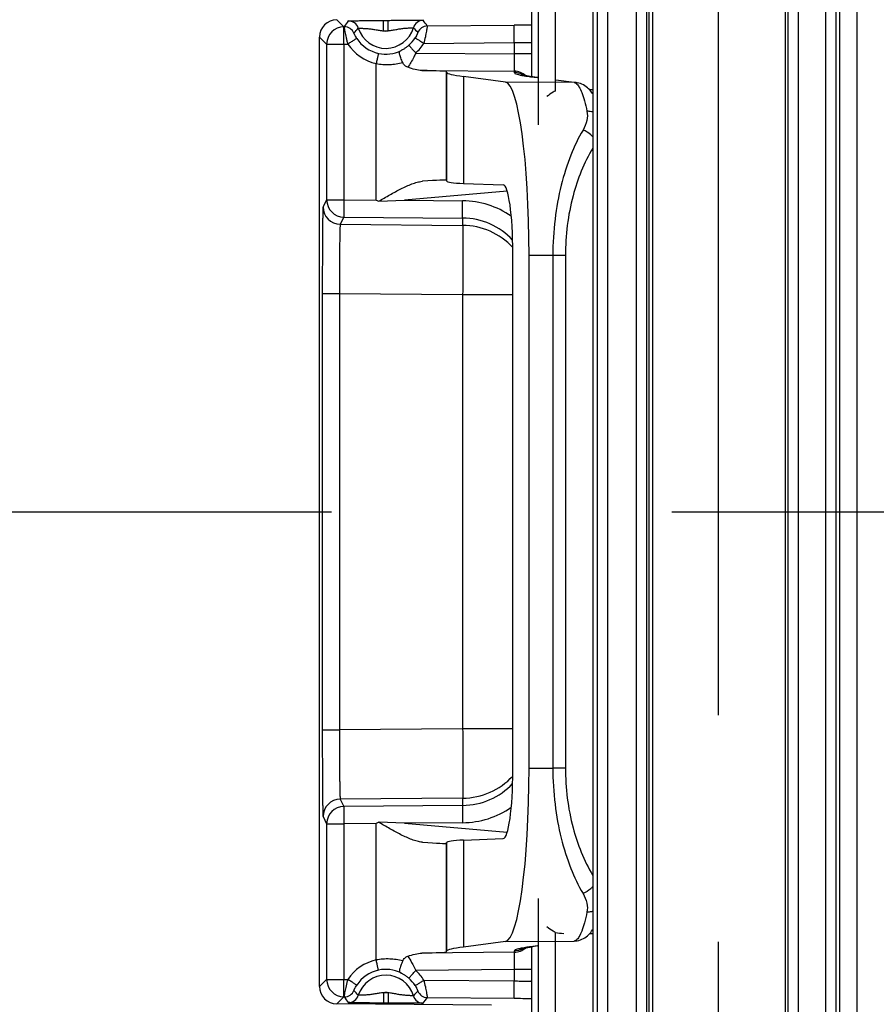
# Model space of a CAD drawing. Units: millimetres. Extents: x 0 to 1189, y 0 to 841.
# Drawn here: x 214 to 226, y 172 to 186 of the extents above; entities that cross this region are included whole.
import ezdxf

# ---------------------------------------------------------------- set-up
doc = ezdxf.new("R2010")
doc.units = ezdxf.units.MM
doc.header["$LTSCALE"] = 65.395
doc.linetypes.add('CENTER', pattern=[0.6, 0.375, -0.075, 0.075, -0.075])
doc.linetypes.add('PHANTOM', pattern=[0.8, 0.45, -0.05, 0.1, -0.05, 0.1, -0.05])
for name, color, linetype in [('AUSFORMSCHRAEGEN', 7, 'CONTINUOUS'), ('DEFAULT_3', 7, 'PHANTOM'), ('RUNDUNGEN', 7, 'CONTINUOUS'), ('TEIL_STARTBEZUEGE', 7, 'CONTINUOUS')]:
    doc.layers.add(name, color=color, linetype=linetype)

msp = doc.modelspace()

# ---------------------------------------------------------------- linework, layer by layer
at = {"layer": 'AUSFORMSCHRAEGEN', "color": 7, "linetype": 'CONTINUOUS'}
msp.add_line((222.9255, 124.0637), (222.9255, 234.5637), dxfattribs=at)
at = {"layer": 'AUSFORMSCHRAEGEN', "color": 9, "linetype": 'CONTINUOUS'}
for p, q in [((225.6738, 157.8094), (225.6738, 200.818)), ((225.9238, 157.8137), (225.9238, 200.8137))]:
    msp.add_line(p, q, dxfattribs=at)
at = {"layer": 'DEFAULT_3', "color": 6, "linetype": 'PHANTOM'}
msp.add_line((223.9255, 124.0637), (223.9255, 234.5637), dxfattribs=at)
at = {"layer": 'RUNDUNGEN', "color": 9, "linetype": 'CONTINUOUS'}
for p, q in [((225.6213, 121.6159), (225.6213, 237.0116)), ((225.4714, 121.8975), (225.4714, 236.7299)), ((222.1745, 234.5637), (222.1745, 124.0637)), ((222.3245, 234.5637), (222.3245, 124.0637)), ((222.7393, 124.0637), (222.7393, 234.5637)), ((222.8893, 124.0637), (222.8893, 234.5637)), ((222.9702, 234.5637), (222.9702, 124.0637)), ((224.8852, 234.5637), (224.8852, 124.0637)), ((224.9229, 234.5637), (224.9229, 124.0637)), ((225.0729, 234.5637), (225.0729, 124.0637)), ((221.5711, 185.3823), (221.5711, 187.1433)), ((218.4188, 186.4121), (218.5211, 186.3106)), ((219.0919, 186.402), (219.1593, 186.4026)), ((219.0932, 186.252), (219.0919, 186.402)), ((219.1606, 186.2526), (219.1593, 186.4026)), ((218.5211, 186.3106), (218.5279, 186.3107)), ((219.0932, 186.252), (219.1606, 186.2526)), ((219.7249, 186.3211), (220.9777, 186.3319)), ((218.171, 186.1621), (218.2733, 186.0607)), ((219.6748, 186.0706), (220.9777, 186.0819)), ((220.9777, 186.0819), (220.9777, 185.9185)), ((218.2733, 186.0607), (218.5211, 186.0607)), ((218.2733, 186.0607), (218.2733, 183.8146)), ((218.5211, 186.0607), (218.5797, 186.0612)), ((218.5211, 186.0607), (218.5211, 183.8146)), ((219.5572, 185.9307), (220.9777, 185.9185)), ((221.2255, 185.9185), (220.9777, 185.9185)), ((218.9876, 183.8106), (218.9876, 185.7796)), ((219.6462, 185.68), (220.9777, 185.6685)), ((219.9963, 185.6638), (219.9963, 184.0976)), ((220.0022, 185.652), (220.0022, 184.0864)), ((220.9777, 185.6685), (220.9777, 185.6505)), ((220.2469, 185.5924), (220.2469, 184.0503)), ((221.8418, 185.506), (220.85, 185.5122)), ((221.2137, 185.5895), (221.3141, 185.5762)), ((221.3141, 185.5762), (221.3253, 185.5749)), ((221.8418, 185.506), (221.5782, 185.5411)), ((222.1106, 185.4026), (222.0632, 185.4018)), ((218.2733, 183.8146), (218.221, 183.7103)), ((218.2733, 183.8146), (218.5211, 183.8146)), ((218.5211, 183.8146), (218.9876, 183.8106)), ((220.8771, 183.9371), (219.3939, 183.8071)), ((219.3939, 183.8071), (220.2342, 183.7999)), ((218.5211, 183.5646), (218.4688, 183.4604)), ((218.5211, 183.5646), (220.2342, 183.5499)), ((220.2342, 183.5499), (220.2342, 183.4452)), ((218.4688, 183.4604), (220.2342, 183.4452)), ((221.5349, 183.0105), (221.1915, 183.0126)), ((221.7166, 183.0105), (221.5349, 183.0105)), ((221.5349, 183.0105), (221.5349, 175.617)), ((221.7166, 183.0105), (221.7166, 175.617)), ((218.2102, 182.4607), (218.458, 182.4607)), ((218.2102, 182.4607), (218.2102, 176.1668)), ((218.458, 182.4607), (220.2342, 182.4454)), ((218.458, 182.4607), (218.458, 176.1668)), ((220.2342, 182.4454), (220.9577, 182.4454)), ((220.2342, 182.4454), (220.2342, 176.182)), ((218.2102, 176.1668), (218.458, 176.1668)), ((220.2342, 176.182), (218.458, 176.1668)), ((220.9577, 176.182), (220.2342, 176.182)), ((221.1915, 175.6148), (221.5349, 175.617)), ((221.7166, 175.617), (221.5349, 175.617)), ((220.2342, 175.1822), (218.4688, 175.167)), ((218.4688, 175.167), (218.5211, 175.0628)), ((220.2342, 175.1822), (220.2342, 175.0775)), ((220.2342, 175.0775), (218.5211, 175.0628)), ((218.221, 174.9171), (218.2733, 174.8129)), ((218.2733, 174.8129), (218.5211, 174.8129)), ((218.2733, 174.8129), (218.2733, 172.5668)), ((218.9876, 174.8169), (218.5211, 174.8129)), ((218.5211, 174.8129), (218.5211, 172.5668)), ((218.9876, 172.8479), (218.9876, 174.8169)), ((220.2342, 174.8276), (219.3939, 174.8204)), ((219.3939, 174.8204), (220.8771, 174.6903)), ((220.2469, 174.5771), (220.2469, 173.035)), ((219.9963, 174.5298), (219.9963, 172.9636)), ((220.0022, 174.541), (220.0022, 172.9754)), ((221.5711, 171.4842), (221.5711, 173.2452)), ((222.1106, 173.2248), (222.0632, 173.2256)), ((220.85, 173.1152), (221.8418, 173.1214)), ((221.3141, 173.0513), (221.2137, 173.0379)), ((221.3253, 173.0525), (221.3141, 173.0513)), ((220.9777, 172.9589), (219.6462, 172.9475)), ((220.9777, 172.9769), (220.9777, 172.9589)), ((220.9777, 172.7089), (219.5572, 172.6968)), ((221.2255, 172.7089), (220.9777, 172.7089)), ((220.9777, 172.7089), (220.9777, 172.5455)), ((218.171, 172.4654), (218.2733, 172.5668)), ((218.2733, 172.5668), (218.5211, 172.5668)), ((218.5211, 172.5668), (218.5797, 172.5663)), ((219.6748, 172.5568), (220.9777, 172.5455)), ((218.4188, 172.2154), (218.5211, 172.3168)), ((218.5211, 172.3168), (218.5279, 172.3167)), ((219.0932, 172.3754), (219.0919, 172.2254)), ((219.1606, 172.3748), (219.0932, 172.3754)), ((219.1606, 172.3748), (219.1593, 172.2249)), ((219.7249, 172.3064), (220.9777, 172.2955)), ((219.1593, 172.2249), (219.0919, 172.2254))]:
    msp.add_line(p, q, dxfattribs=at)
at = {"layer": 'RUNDUNGEN', "color": 7, "linetype": 'CONTINUOUS'}
for p, q in [((222.1106, 232.8387), (222.1106, 125.7887)), ((221.2255, 187.1963), (221.2255, 185.59)), ((221.3255, 184.8933), (221.3255, 187.1476)), ((218.171, 172.4654), (218.171, 186.1621)), ((219.9963, 185.6638), (220.0022, 185.652)), ((220.85, 185.5122), (220.2469, 185.5924)), ((221.3255, 185.5766), (221.2255, 185.59)), ((219.651, 184.0804), (219.656, 184.0808)), ((219.9963, 184.0976), (220.0022, 184.0864)), ((220.2469, 184.0503), (220.8184, 184.0294)), ((218.9876, 183.8106), (219.0233, 183.7925)), ((219.0233, 183.7925), (219.3939, 183.8071)), ((220.9577, 175.5821), (220.9577, 183.0453)), ((221.1915, 175.6148), (221.1915, 183.0126)), ((219.0233, 174.835), (218.9876, 174.8169)), ((219.3939, 174.8204), (219.0233, 174.835)), ((220.2469, 174.5771), (220.8184, 174.5981)), ((219.656, 174.5467), (219.651, 174.547)), ((219.9963, 174.5298), (220.0022, 174.541)), ((221.3255, 171.4799), (221.3255, 173.7342)), ((220.85, 173.1152), (220.2469, 173.035)), ((221.2078, 173.035), (221.2324, 173.0384)), ((221.2255, 173.0375), (221.2255, 171.4312)), ((221.3255, 173.0508), (221.2323, 173.0384)), ((220.0022, 172.9754), (219.9963, 172.9636)), ((220.6481, 172.1959), (218.4188, 172.2154))]:
    msp.add_line(p, q, dxfattribs=at)
for points in [[(221.2323, 185.589), (221.2077, 185.5925), (221.1964, 185.5941), (221.1857, 185.5958), (221.1756, 185.5974), (221.1662, 185.5989), (221.1573, 185.6004), (221.149, 185.6018), (221.1413, 185.6032), (221.1341, 185.6045), (221.1275, 185.6058), (221.1214, 185.607), (221.1159, 185.6082), (221.1109, 185.6093), (221.1064, 185.6103), (221.1024, 185.6112), (221.0989, 185.6121), (221.096, 185.6128), (221.0936, 185.6135), (221.0918, 185.614), (221.0905, 185.6144), (221.0897, 185.6146)], [(222.1106, 185.3402), (222.1064, 185.3468), (222.0941, 185.3645), (222.0808, 185.3817), (222.0665, 185.3984), (222.0509, 185.4146), (222.034, 185.4301), (222.0159, 185.4447), (221.9965, 185.4581), (221.9759, 185.4702), (221.9544, 185.4808), (221.9322, 185.4896), (221.9095, 185.4966), (221.8869, 185.5016), (221.8727, 185.5039)], [(221.8727, 173.1236), (221.8876, 173.1259), (221.9102, 173.131), (221.9328, 173.1381), (221.9549, 173.1469), (221.9764, 173.1575), (221.997, 173.1697), (222.0163, 173.1831), (222.0345, 173.1977), (222.0513, 173.2132), (222.0668, 173.2294), (222.0811, 173.2461), (222.0944, 173.2633), (222.1067, 173.281), (222.1106, 173.2872)], [(221.0899, 173.0129), (221.0896, 173.0128), (221.0897, 173.0128), (221.0905, 173.0131), (221.0918, 173.0134), (221.0937, 173.014), (221.096, 173.0146), (221.099, 173.0154), (221.1024, 173.0162), (221.1064, 173.0172), (221.1109, 173.0182), (221.1159, 173.0193), (221.1215, 173.0204), (221.1276, 173.0216), (221.1342, 173.0229), (221.1414, 173.0242), (221.1491, 173.0256), (221.1574, 173.0271), (221.1662, 173.0286), (221.1757, 173.0301), (221.1858, 173.0317), (221.1965, 173.0333), (221.2078, 173.035)]]:
    msp.add_lwpolyline(points, dxfattribs=at)
at = {"layer": 'RUNDUNGEN', "color": 9, "linetype": 'CONTINUOUS'}
for centre, radius, start, end in [((220.3207, 185.136), 2.1434, 144.05664, 146.76493), ((218.5867, 186.2441), 0.15, 17.47511, 90.49661), ((219.6672, 186.2535), 0.15, 90.50364, 163.52499), ((218.0113, 185.1571), 2.0715, 34.18515, 36.99047), ((218.5233, 186.0606), 0.25, 90.50537, 179.99465), ((218.5292, 186.1607), 0.15, 22.99253, 90.49654), ((219.1255, 186.4137), 0.4149, 197.47143, 343.52861), ((219.1255, 186.4137), 0.1649, 258.71495, 282.28509), ((219.7262, 186.1711), 0.15, 90.50335, 158.00201), ((221.4307, 134.2926), 52.0413, 90.22593, 90.49877), ((219.1255, 186.4137), 0.4987, 212.91871, 257.84232), ((219.1236, 186.4153), 0.5012, 311.91243, 328.03065), ((219.1217, 186.4158), 0.652, 311.91364, 328.03107), ((219.1242, 186.4137), 0.6487, 212.91927, 257.84166), ((219.1246, 186.4092), 0.4941, 257.83626, 296.55397), ((220.9755, 185.4185), 0.25, 47.45403, 89.50027), ((221.3422, 186.9401), 1.355, 259.20251, 259.62355), ((220.9755, 185.4004), 0.2501, 56.3867, 61.95866), ((221.2121, 185.3441), 0.2455, 82.43325, 89.63545), ((221.3126, 185.3312), 0.245, 86.97684, 89.63952), ((221.8403, 185.2606), 0.2455, 82.43318, 89.63545), ((221.8197, 185.4242), 0.0861, 54.36437, 56.05037), ((218.5233, 183.8146), 0.25, 180.01401, 269.49296), ((220.2235, 182.5502), 1.2497, 55.25462, 89.50896), ((218.471, 183.7104), 0.25, 180.01401, 269.49296), ((220.2257, 182.5503), 0.9997, 43.12975, 89.51133), ((220.2255, 182.4452), 1.0001, 42.96014, 89.50088), ((220.2255, 176.1822), 1.0001, 270.49912, 317.03987), ((220.2257, 176.0772), 0.9997, 270.48867, 316.87382), ((218.471, 174.917), 0.25, 90.50704, 179.98599), ((218.5233, 174.8128), 0.25, 90.50704, 179.98599), ((220.2235, 176.0772), 1.2497, 270.49104, 304.74502), ((221.7041, 173.9098), 0.6778, 258.68412, 269.00452), ((220.9755, 173.2089), 0.25, 270.49973, 312.54599), ((221.3426, 171.6854), 1.3569, 100.37666, 100.78763), ((220.9755, 173.227), 0.2501, 298.09255, 303.61328), ((221.2121, 173.2834), 0.2455, 270.36455, 277.56674), ((221.3126, 173.2962), 0.245, 270.36048, 273.02316), ((221.8403, 173.3669), 0.2455, 270.36455, 277.56682), ((221.8198, 173.2033), 0.0861, 303.9456, 305.63567), ((219.1242, 172.2137), 0.6487, 102.15819, 147.0807), ((219.1255, 172.2137), 0.4987, 102.15768, 147.08129), ((219.1255, 172.2137), 0.4149, 16.47139, 162.52857), ((219.1246, 172.2183), 0.4941, 63.44607, 102.16369), ((219.1236, 172.2121), 0.5012, 31.96946, 48.08746), ((219.1217, 172.2116), 0.652, 31.96915, 48.08617), ((218.5233, 172.5668), 0.25, 180.00535, 269.49463), ((218.5292, 172.4667), 0.15, 269.50336, 337.00739), ((220.2613, 173.4505), 2.0713, 213.18794, 215.99048), ((218.5867, 172.3833), 0.15, 269.50361, 342.52495), ((219.1255, 172.2137), 0.1649, 77.71491, 101.28505), ((219.6672, 172.3739), 0.15, 196.47507, 269.49657), ((219.7262, 172.4564), 0.15, 201.99788, 269.4965), ((217.9526, 173.5123), 2.1437, 323.05675, 325.76763), ((221.4308, 224.3414), 52.0479, 269.50124, 269.77405)]:
    msp.add_arc(centre, radius, start, end, dxfattribs=at)
at = {"layer": 'RUNDUNGEN', "color": 7, "linetype": 'CONTINUOUS'}
for centre, major_axis, ratio, start_param, end_param in [((218.421, 186.1621), (0.1776, -0.176), 0.9999245, 2.3605765, 3.9225704), ((218.9964, 185.6724), (1, -0.0087), 0.0174537, 0.008879, 0.8635909), ((245.2512, 185.4355), (25.25, -0.2205), 0.0174537, -3.1327136, -3.0018139), ((220.8436, 183.0126), (0, 2.5), 0.1391704, -1.5707963, -0.0184975), ((218.9964, 184.0099), (1, 0.0875), 0.0173224, 0.0072104, 0.8490111), ((245.2512, 186.2996), (25.25, 2.2101), 0.0173224, -3.1343822, -3.0034825), ((220.8149, 183.0255), (0.0029, 1.0039), 0.1422566, -1.5506907, -0.004813), ((220.8149, 175.6019), (-0.0029, 1.0039), 0.1422566, -3.1367797, -1.5909019), ((220.8436, 175.6148), (0, 2.5), 0.1391704, -3.1230952, -1.5707963), ((245.2512, 172.3278), (25.25, -2.2101), 0.0173224, 3.0034825, 3.1343822), ((218.9964, 174.6175), (1, -0.0875), 0.0173224, -0.8490111, -0.0072104), ((245.2512, 173.1919), (25.25, 0.2205), 0.0174537, 3.0018139, 3.1327136), ((218.9964, 172.9551), (1, 0.0087), 0.0174537, -0.8635909, -0.008879), ((218.421, 172.4654), (0.1776, 0.176), 0.9999245, 2.3606149, 3.9226088)]:
    msp.add_ellipse(centre, major_axis=major_axis, ratio=ratio, start_param=start_param, end_param=end_param, dxfattribs=at)
at = {"layer": 'RUNDUNGEN', "color": 9, "linetype": 'CONTINUOUS'}
for points, knots in [([(218.5854, 186.3941), (218.5855, 186.3943), (218.5867, 186.3943), (218.5887, 186.3947), (218.5923, 186.3948), (218.5971, 186.395), (218.6032, 186.3953), (218.6139, 186.3956), (218.6303, 186.3961), (218.6534, 186.3966), (218.6809, 186.3971), (218.7124, 186.3977), (218.7608, 186.3985), (218.8276, 186.3994), (218.9125, 186.4003), (219.0015, 186.4012), (219.0617, 186.4017), (219.0919, 186.402)], [0, 0, 0, 0, 0.0016648, 0.00595, 0.0128647, 0.0223848, 0.0344769, 0.0490949, 0.0856824, 0.1315973, 0.1861532, 0.2485432, 0.3178547, 0.4731729, 0.6435875, 0.8210022, 1, 1, 1, 1]), ([(219.1593, 186.4026), (219.1895, 186.4028), (219.2497, 186.4034), (219.3387, 186.4041), (219.4236, 186.4046), (219.4904, 186.4048), (219.5388, 186.4049), (219.5703, 186.4049), (219.5978, 186.4048), (219.6209, 186.4047), (219.6374, 186.4046), (219.648, 186.4044), (219.6542, 186.4043), (219.6589, 186.4041), (219.6625, 186.404), (219.6645, 186.4037), (219.6657, 186.4038), (219.6659, 186.4035)], [0, 0, 0, 0, 0.1789978, 0.3564125, 0.5268271, 0.6821453, 0.7514568, 0.8138468, 0.8684027, 0.9143176, 0.9509052, 0.9655231, 0.9776152, 0.9871353, 0.99405, 0.9983352, 1, 1, 1, 1]), ([(218.5211, 186.0607), (218.521, 186.0768), (218.5207, 186.1086), (218.5204, 186.1546), (218.5203, 186.1971), (218.5202, 186.2344), (218.5202, 186.2616), (218.5203, 186.2797), (218.5204, 186.2903), (218.5206, 186.2986), (218.5205, 186.3048), (218.5211, 186.3083), (218.5208, 186.3103), (218.5211, 186.3106)], [0, 0, 0, 0, 0.1940102, 0.3806347, 0.5527997, 0.7039555, 0.8283616, 0.8790105, 0.9212908, 0.9547999, 0.9792191, 0.9943236, 1, 1, 1, 1]), ([(218.5797, 186.0612), (218.5755, 186.077), (218.5677, 186.1082), (218.5571, 186.1537), (218.548, 186.196), (218.5406, 186.2334), (218.5356, 186.2609), (218.5324, 186.2792), (218.5306, 186.2899), (218.5294, 186.2984), (218.5282, 186.3047), (218.5283, 186.3083), (218.5275, 186.3103), (218.5279, 186.3107)], [0, 0, 0, 0, 0.1924598, 0.3780556, 0.5499666, 0.7015757, 0.8268432, 0.8779602, 0.9206686, 0.9545251, 0.9791796, 0.9943801, 1, 1, 1, 1]), ([(218.7069, 186.1427), (218.7005, 186.1526), (218.6919, 186.1671), (218.682, 186.1858), (218.6765, 186.1973), (218.6724, 186.2064), (218.6698, 186.2125), (218.6684, 186.216), (218.6677, 186.2177), (218.6675, 186.2186), (218.6672, 186.2192), (218.6672, 186.2193)], [0, 0, 0, 0, 0.4087363, 0.5859554, 0.734366, 0.8503877, 0.93309, 0.9620203, 0.9827664, 0.9953964, 1, 1, 1, 1]), ([(218.7297, 186.2892), (218.7299, 186.2893), (218.7308, 186.2892), (218.7323, 186.2895), (218.7351, 186.2894), (218.7406, 186.2895), (218.7501, 186.2893), (218.7642, 186.2889), (218.7818, 186.2883), (218.8026, 186.2873), (218.8262, 186.286), (218.8619, 186.2834), (218.91, 186.2788), (218.9699, 186.2702), (219.031, 186.2591), (219.0724, 186.2534), (219.0932, 186.252)], [0, 0, 0, 0, 0.0017238, 0.0062574, 0.013609, 0.0237464, 0.0521812, 0.0910254, 0.1395401, 0.1968082, 0.2617572, 0.3331826, 0.4902469, 0.6578945, 0.8287723, 1, 1, 1, 1]), ([(219.1606, 186.2526), (219.1814, 186.2544), (219.2227, 186.2608), (219.2836, 186.273), (219.3433, 186.2826), (219.3913, 186.2881), (219.427, 186.2912), (219.4505, 186.293), (219.4713, 186.2943), (219.4889, 186.2952), (219.503, 186.2958), (219.5125, 186.2962), (219.518, 186.2962), (219.5208, 186.2963), (219.5223, 186.2961), (219.5233, 186.2963), (219.5234, 186.2961)], [0, 0, 0, 0, 0.1712277, 0.3421055, 0.5097532, 0.6668174, 0.7382428, 0.8031918, 0.86046, 0.9089746, 0.9478188, 0.9762536, 0.986391, 0.9937426, 0.9982762, 1, 1, 1, 1]), ([(219.5871, 186.2273), (219.5872, 186.2272), (219.5869, 186.2266), (219.5867, 186.2256), (219.586, 186.2239), (219.5847, 186.2204), (219.5822, 186.2143), (219.5783, 186.2051), (219.5729, 186.1935), (219.5634, 186.1746), (219.555, 186.16), (219.5488, 186.15)], [0, 0, 0, 0, 0.0045799, 0.0171524, 0.0378228, 0.0666746, 0.1492711, 0.2653382, 0.4139802, 0.5915072, 1, 1, 1, 1]), ([(219.7249, 186.3211), (219.7244, 186.3194), (219.7238, 186.3125), (219.7209, 186.2981), (219.7172, 186.2747), (219.7116, 186.2436), (219.7046, 186.206), (219.6928, 186.1475), (219.6824, 186.1019), (219.6748, 186.0706)], [0, 0, 0, 0, 0.0210143, 0.0797062, 0.1736618, 0.2990085, 0.4506337, 0.622474, 1, 1, 1, 1]), ([(220.9777, 186.0819), (220.9775, 186.0981), (220.9773, 186.1298), (220.977, 186.1759), (220.9768, 186.2184), (220.9768, 186.2557), (220.9768, 186.2829), (220.9769, 186.301), (220.977, 186.3115), (220.9772, 186.3198), (220.9771, 186.326), (220.9777, 186.3296), (220.9773, 186.3316), (220.9777, 186.3319)], [0, 0, 0, 0, 0.1940105, 0.3806349, 0.5527998, 0.7039556, 0.8283617, 0.8790105, 0.9212908, 0.9547999, 0.9792191, 0.9943236, 1, 1, 1, 1]), ([(218.7069, 186.1427), (218.7066, 186.1427), (218.7058, 186.1419), (218.7038, 186.1409), (218.7007, 186.1389), (218.6942, 186.1349), (218.6836, 186.1281), (218.6679, 186.1181), (218.6489, 186.1059), (218.6191, 186.0867), (218.5958, 186.0716), (218.5797, 186.0612)], [0, 0, 0, 0, 0.0056409, 0.0207553, 0.0452135, 0.0787773, 0.1718557, 0.2964217, 0.4476964, 0.6198823, 1, 1, 1, 1]), ([(219.5488, 186.15), (219.5489, 186.1497), (219.55, 186.1493), (219.5517, 186.1479), (219.5548, 186.146), (219.561, 186.142), (219.5716, 186.1353), (219.587, 186.1256), (219.6058, 186.1138), (219.6354, 186.0952), (219.6587, 186.0807), (219.6748, 186.0706)], [0, 0, 0, 0, 0.005625, 0.020686, 0.0450562, 0.0785024, 0.1712874, 0.2955496, 0.4466104, 0.6187886, 1, 1, 1, 1]), ([(220.9777, 186.0819), (220.9938, 186.0822), (221.0255, 186.0827), (221.0714, 186.0833), (221.1137, 186.0836), (221.1508, 186.0837), (221.1777, 186.0837), (221.1956, 186.0834), (221.206, 186.0833), (221.214, 186.083), (221.2203, 186.0829), (221.2231, 186.0822), (221.2255, 186.0823), (221.2255, 186.0819)], [0, 0, 0, 0, 0.1954749, 0.383186, 0.5560018, 0.7073537, 0.8314877, 0.88183, 0.9236939, 0.9566847, 0.980497, 0.9949286, 1, 1, 1, 1]), ([(219.0205, 185.9262), (219.0203, 185.926), (219.0202, 185.9248), (219.0194, 185.9228), (219.0187, 185.9192), (219.0174, 185.9143), (219.016, 185.9081), (219.0136, 185.8975), (219.01, 185.8816), (219.0051, 185.8597), (218.9996, 185.8347), (218.9937, 185.8077), (218.9897, 185.7891), (218.9876, 185.7796)], [0, 0, 0, 0, 0.0056769, 0.0207855, 0.0452178, 0.0787409, 0.1210387, 0.1717092, 0.2961549, 0.4473384, 0.6195072, 0.8060884, 1, 1, 1, 1]), ([(219.4584, 186.0424), (219.4464, 186.0316), (219.4281, 186.0168), (219.4027, 185.9991), (219.3858, 185.9884), (219.3675, 185.9781), (219.3606, 185.9741), (219.3426, 185.9656), (219.3455, 185.9672)], [0, 0, 0, 0, 0.3546206, 0.5208546, 0.6754578, 0.8138378, 0.9270327, 1, 1, 1, 1]), ([(219.5572, 185.9307), (219.5482, 185.9105), (219.5145, 185.8395), (219.4749, 185.7713), (219.4424, 185.7253)], [0, 0, 0, 0, 0.2823277, 1, 1, 1, 1]), ([(219.4584, 186.0424), (219.4584, 186.0421), (219.4593, 186.0413), (219.4605, 186.0396), (219.463, 186.0368), (219.4678, 186.0312), (219.4761, 186.0218), (219.4882, 186.0081), (219.503, 185.9914), (219.5263, 185.9653), (219.5446, 185.9448), (219.5572, 185.9307)], [0, 0, 0, 0, 0.0056441, 0.0207167, 0.0450992, 0.0785593, 0.1713752, 0.295667, 0.446746, 0.618919, 1, 1, 1, 1]), ([(218.9876, 185.7796), (219.0517, 185.7678), (219.1806, 185.7588), (219.3084, 185.7775), (219.3693, 185.7934)], [0, 0, 0, 0, 0.5089668, 1, 1, 1, 1]), ([(220.9777, 185.9185), (220.9778, 185.9024), (220.9781, 185.8709), (220.9783, 185.825), (220.9785, 185.7827), (220.9786, 185.7455), (220.9785, 185.7183), (220.9784, 185.7001), (220.9784, 185.6895), (220.9782, 185.6811), (220.9782, 185.6748), (220.9778, 185.671), (220.9779, 185.669), (220.9777, 185.6685)], [0, 0, 0, 0, 0.192973, 0.3786969, 0.5501901, 0.7010023, 0.8254629, 0.876306, 0.9188955, 0.9528313, 0.977796, 0.9935597, 1, 1, 1, 1]), ([(220.9777, 185.6505), (220.9777, 185.6464), (220.984, 185.6401), (220.994, 185.6346), (221.0125, 185.6269), (221.0442, 185.6181), (221.0722, 185.6122), (221.0884, 185.6091)], [0, 0, 0, 0, 0.1015482, 0.1845573, 0.2931919, 0.5912791, 1, 1, 1, 1]), ([(221.0982, 185.6073), (221.1066, 185.6058), (221.145, 185.5991), (221.1835, 185.5935), (221.2137, 185.5895)], [0, 0, 0, 0, 0.2195964, 1, 1, 1, 1]), ([(221.8418, 185.506), (221.844, 185.5057), (221.8532, 185.5039), (221.8618, 185.4996), (221.8677, 185.4956)], [0, 0, 0, 0, 0.2356853, 1, 1, 1, 1]), ([(221.5711, 185.3823), (221.5596, 185.3776), (221.5161, 185.3559), (221.4779, 185.3254), (221.4502, 185.3025)], [0, 0, 0, 0, 0.2574623, 1, 1, 1, 1]), ([(221.8699, 185.4941), (221.8872, 185.4817), (221.9194, 185.4383), (221.9577, 185.3527), (221.9952, 185.2333), (222.0165, 185.1421), (222.0272, 185.0912)], [0, 0, 0, 0, 0.145546, 0.3587313, 0.6439419, 1, 1, 1, 1]), ([(222.0272, 185.0912), (222.0362, 185.0481), (222.0321, 184.9509), (221.995, 184.8628), (221.9696, 184.8197)], [0, 0, 0, 0, 0.468589, 1, 1, 1, 1]), ([(222.1106, 185.0783), (222.104, 185.0804), (222.0768, 185.0879), (222.0484, 185.0911), (222.0272, 185.0912)], [0, 0, 0, 0, 0.2459852, 1, 1, 1, 1]), ([(221.9696, 184.8197), (221.9015, 184.7042), (221.7779, 184.4452), (221.6422, 184.0129), (221.5551, 183.5268), (221.535, 183.1853), (221.5349, 183.0105)], [0, 0, 0, 0, 0.2139581, 0.4557369, 0.7209894, 1, 1, 1, 1]), ([(222.1106, 184.7216), (222.1013, 184.7324), (222.0608, 184.7734), (222.0101, 184.8044), (221.9696, 184.8197)], [0, 0, 0, 0, 0.248154, 1, 1, 1, 1]), ([(222.1104, 184.5592), (221.9818, 184.3473), (221.7812, 183.8397), (221.7166, 183.3001), (221.7166, 183.0105)], [0, 0, 0, 0, 0.4611249, 1, 1, 1, 1]), ([(218.5211, 183.8146), (218.521, 183.7985), (218.5207, 183.7669), (218.5204, 183.7211), (218.5203, 183.6788), (218.5202, 183.6415), (218.5202, 183.6144), (218.5203, 183.5962), (218.5204, 183.5856), (218.5206, 183.5772), (218.5206, 183.5709), (218.521, 183.567), (218.5209, 183.5651), (218.5211, 183.5646)], [0, 0, 0, 0, 0.1929644, 0.3786641, 0.550139, 0.7009381, 0.8253979, 0.8762445, 0.9188417, 0.9527884, 0.977765, 0.9935439, 1, 1, 1, 1]), ([(220.2342, 183.5499), (220.234, 183.5504), (220.2341, 183.5523), (220.2337, 183.5562), (220.2337, 183.5625), (220.2335, 183.5709), (220.2335, 183.5815), (220.2334, 183.5997), (220.2333, 183.6269), (220.2334, 183.6641), (220.2336, 183.7064), (220.2338, 183.7522), (220.2341, 183.7838), (220.2342, 183.7999)], [0, 0, 0, 0, 0.0064561, 0.022235, 0.0472116, 0.0811583, 0.1237555, 0.1746021, 0.2990619, 0.449861, 0.6213359, 0.8070356, 1, 1, 1, 1]), ([(218.221, 183.7103), (218.2206, 183.7096), (218.2204, 183.7068), (218.2197, 183.7014), (218.2193, 183.693), (218.2185, 183.6761), (218.2177, 183.6477), (218.2167, 183.6055), (218.2158, 183.5524), (218.2149, 183.4891), (218.2141, 183.416), (218.213, 183.3014), (218.2119, 183.1397), (218.211, 182.928), (218.2104, 182.6988), (218.2102, 182.5411), (218.2102, 182.4607)], [0, 0, 0, 0, 0.0020649, 0.0064562, 0.013181, 0.0222265, 0.0471952, 0.0811331, 0.1237227, 0.1745642, 0.2331798, 0.2990179, 0.4498206, 0.6213054, 0.8070264, 1, 1, 1, 1]), ([(218.4688, 183.4604), (218.4683, 183.4598), (218.468, 183.4575), (218.4673, 183.4533), (218.4668, 183.4465), (218.4659, 183.433), (218.465, 183.4103), (218.4639, 183.3765), (218.4628, 183.3341), (218.4619, 183.2834), (218.461, 183.225), (218.4599, 183.1332), (218.4589, 183.0039), (218.4581, 182.8346), (218.4578, 182.6512), (218.4579, 182.525), (218.458, 182.4607)], [0, 0, 0, 0, 0.0021147, 0.0065271, 0.0132635, 0.0223159, 0.0472904, 0.0812281, 0.123814, 0.1746496, 0.2332579, 0.299088, 0.4498737, 0.6213411, 0.8070446, 1, 1, 1, 1]), ([(220.2342, 183.4452), (220.2345, 183.4446), (220.2347, 183.4424), (220.2351, 183.4381), (220.2354, 183.4313), (220.2359, 183.4178), (220.2364, 183.3951), (220.2369, 183.3613), (220.2373, 183.3188), (220.2375, 183.2681), (220.2377, 183.2097), (220.2378, 183.118), (220.2375, 182.9886), (220.2369, 182.8193), (220.2358, 182.636), (220.2348, 182.5097), (220.2342, 182.4454)], [0, 0, 0, 0, 0.0020685, 0.006464, 0.0131932, 0.0222429, 0.0472202, 0.0811662, 0.1237627, 0.1746096, 0.2332285, 0.2990678, 0.4498659, 0.6213384, 0.807042, 1, 1, 1, 1]), ([(218.2102, 176.1668), (218.2102, 176.0864), (218.2104, 175.9286), (218.211, 175.6994), (218.2119, 175.4877), (218.213, 175.3261), (218.2141, 175.2114), (218.2149, 175.1384), (218.2158, 175.075), (218.2167, 175.022), (218.2177, 174.9797), (218.2185, 174.9514), (218.2193, 174.9344), (218.2197, 174.926), (218.2204, 174.9206), (218.2206, 174.9179), (218.221, 174.9171)], [0, 0, 0, 0, 0.1929736, 0.3786946, 0.5501794, 0.7009821, 0.7668202, 0.8254358, 0.8762773, 0.9188669, 0.9528048, 0.9777735, 0.986819, 0.9935438, 0.9979351, 1, 1, 1, 1]), ([(218.458, 176.1668), (218.4579, 176.1025), (218.4578, 175.9762), (218.4581, 175.7929), (218.4589, 175.6235), (218.4599, 175.4942), (218.461, 175.4024), (218.4619, 175.344), (218.4628, 175.2934), (218.4639, 175.2509), (218.465, 175.2171), (218.4659, 175.1945), (218.4668, 175.1809), (218.4673, 175.1742), (218.468, 175.1699), (218.4683, 175.1676), (218.4688, 175.167)], [0, 0, 0, 0, 0.1929554, 0.3786589, 0.5501264, 0.700912, 0.7667421, 0.8253504, 0.876186, 0.9187719, 0.9527096, 0.9776841, 0.9867365, 0.9934729, 0.9978853, 1, 1, 1, 1]), ([(220.2342, 176.182), (220.2348, 176.1177), (220.2358, 175.9915), (220.2369, 175.8081), (220.2375, 175.6388), (220.2378, 175.5095), (220.2377, 175.4177), (220.2375, 175.3593), (220.2373, 175.3086), (220.2369, 175.2661), (220.2364, 175.2323), (220.2359, 175.2097), (220.2354, 175.1961), (220.2351, 175.1893), (220.2347, 175.185), (220.2345, 175.1828), (220.2342, 175.1822)], [0, 0, 0, 0, 0.192958, 0.3786616, 0.5501341, 0.7009322, 0.7667715, 0.8253904, 0.8762373, 0.9188339, 0.9527798, 0.9777571, 0.9868068, 0.993536, 0.9979315, 1, 1, 1, 1]), ([(221.5349, 175.617), (221.535, 175.4421), (221.5551, 175.1007), (221.6422, 174.6146), (221.7779, 174.1822), (221.9015, 173.9232), (221.9696, 173.8077)], [0, 0, 0, 0, 0.2790106, 0.5442631, 0.7860419, 1, 1, 1, 1]), ([(221.7166, 175.617), (221.7166, 175.3274), (221.7812, 174.7877), (221.9818, 174.2801), (222.1104, 174.0683)], [0, 0, 0, 0, 0.5388751, 1, 1, 1, 1]), ([(218.5211, 175.0628), (218.5209, 175.0623), (218.521, 175.0604), (218.5206, 175.0565), (218.5206, 175.0503), (218.5204, 175.0418), (218.5203, 175.0312), (218.5202, 175.0131), (218.5202, 174.9859), (218.5203, 174.9487), (218.5204, 174.9063), (218.5207, 174.8605), (218.521, 174.8289), (218.5211, 174.8129)], [0, 0, 0, 0, 0.0064561, 0.022235, 0.0472116, 0.0811583, 0.1237555, 0.1746021, 0.2990619, 0.449861, 0.6213359, 0.8070356, 1, 1, 1, 1]), ([(220.2342, 175.0775), (220.234, 175.077), (220.2341, 175.0751), (220.2337, 175.0712), (220.2337, 175.065), (220.2335, 175.0565), (220.2335, 175.0459), (220.2334, 175.0278), (220.2333, 175.0006), (220.2334, 174.9634), (220.2336, 174.921), (220.2338, 174.8752), (220.2341, 174.8436), (220.2342, 174.8276)], [0, 0, 0, 0, 0.0064561, 0.022235, 0.0472116, 0.0811583, 0.1237555, 0.1746021, 0.2990619, 0.449861, 0.6213359, 0.8070356, 1, 1, 1, 1]), ([(222.1106, 173.9058), (222.1013, 173.895), (222.0608, 173.854), (222.0101, 173.823), (221.9696, 173.8077)], [0, 0, 0, 0, 0.248154, 1, 1, 1, 1]), ([(221.9696, 173.8077), (221.995, 173.7647), (222.0321, 173.6765), (222.0362, 173.5793), (222.0272, 173.5362)], [0, 0, 0, 0, 0.531411, 1, 1, 1, 1]), ([(222.0272, 173.5362), (222.0165, 173.4853), (221.9952, 173.3941), (221.9577, 173.2747), (221.9194, 173.1891), (221.8872, 173.1457), (221.8699, 173.1333)], [0, 0, 0, 0, 0.3560581, 0.6412687, 0.854454, 1, 1, 1, 1]), ([(222.1106, 173.5492), (222.104, 173.547), (222.0768, 173.5395), (222.0484, 173.5363), (222.0272, 173.5362)], [0, 0, 0, 0, 0.2459852, 1, 1, 1, 1]), ([(221.5711, 173.2452), (221.5596, 173.2498), (221.5161, 173.2715), (221.4779, 173.302), (221.4502, 173.325)], [0, 0, 0, 0, 0.2574681, 1, 1, 1, 1]), ([(221.0886, 173.0184), (221.0723, 173.0153), (221.0443, 173.0093), (221.0125, 173.0006), (220.994, 172.9929), (220.984, 172.9874), (220.9777, 172.9811), (220.9777, 172.9769)], [0, 0, 0, 0, 0.4087632, 0.7068705, 0.815505, 0.8985053, 1, 1, 1, 1]), ([(221.2137, 173.0379), (221.2028, 173.0365), (221.1642, 173.0312), (221.1257, 173.0252), (221.0982, 173.0201)], [0, 0, 0, 0, 0.2804312, 1, 1, 1, 1]), ([(221.8677, 173.1318), (221.8656, 173.1304), (221.8577, 173.1256), (221.8486, 173.1223), (221.8418, 173.1214)], [0, 0, 0, 0, 0.2692084, 1, 1, 1, 1]), ([(219.3693, 172.834), (219.3084, 172.8499), (219.1806, 172.8687), (219.0517, 172.8596), (218.9876, 172.8479)], [0, 0, 0, 0, 0.4910331, 1, 1, 1, 1]), ([(219.4424, 172.9021), (219.463, 172.8735), (219.5044, 172.8066), (219.5395, 172.7362), (219.5572, 172.6968)], [0, 0, 0, 0, 0.4490732, 1, 1, 1, 1]), ([(220.9777, 172.9589), (220.9779, 172.9584), (220.9778, 172.9565), (220.9782, 172.9526), (220.9782, 172.9464), (220.9784, 172.9379), (220.9784, 172.9273), (220.9785, 172.9091), (220.9786, 172.882), (220.9785, 172.8447), (220.9783, 172.8024), (220.9781, 172.7566), (220.9778, 172.725), (220.9777, 172.7089)], [0, 0, 0, 0, 0.0064403, 0.022204, 0.0471686, 0.0811045, 0.123694, 0.1745371, 0.2989977, 0.4498099, 0.6213031, 0.807027, 1, 1, 1, 1]), ([(219.0205, 172.7012), (219.0203, 172.7014), (219.0202, 172.7026), (219.0194, 172.7046), (219.0187, 172.7083), (219.0174, 172.7131), (219.016, 172.7193), (219.0136, 172.7299), (219.01, 172.7458), (219.0051, 172.7677), (218.9996, 172.7927), (218.9937, 172.8197), (218.9897, 172.8384), (218.9876, 172.8479)], [0, 0, 0, 0, 0.0056769, 0.0207856, 0.045218, 0.0787411, 0.121039, 0.1717095, 0.2961552, 0.4473387, 0.6195074, 0.8060885, 1, 1, 1, 1]), ([(219.3455, 172.6602), (219.3426, 172.6618), (219.3606, 172.6533), (219.3675, 172.6493), (219.3858, 172.6391), (219.4027, 172.6283), (219.4281, 172.6107), (219.4464, 172.5958), (219.4584, 172.5851)], [0, 0, 0, 0, 0.0729859, 0.1861934, 0.3245771, 0.4791779, 0.6454028, 1, 1, 1, 1]), ([(219.4584, 172.5851), (219.4584, 172.5853), (219.4593, 172.5861), (219.4605, 172.5879), (219.463, 172.5906), (219.4678, 172.5963), (219.4761, 172.6056), (219.4882, 172.6194), (219.503, 172.636), (219.5263, 172.6621), (219.5446, 172.6826), (219.5572, 172.6968)], [0, 0, 0, 0, 0.005644, 0.0207166, 0.0450991, 0.0785592, 0.1713752, 0.295667, 0.446746, 0.6189191, 1, 1, 1, 1]), ([(218.5211, 172.3168), (218.5208, 172.3171), (218.5211, 172.3191), (218.5205, 172.3226), (218.5206, 172.3289), (218.5204, 172.3372), (218.5203, 172.3477), (218.5202, 172.3658), (218.5202, 172.393), (218.5203, 172.4303), (218.5204, 172.4728), (218.5207, 172.5189), (218.521, 172.5506), (218.5211, 172.5668)], [0, 0, 0, 0, 0.0056764, 0.0207809, 0.0452001, 0.0787092, 0.1209895, 0.1716384, 0.2960445, 0.4472003, 0.6193653, 0.8059898, 1, 1, 1, 1]), ([(218.5279, 172.3167), (218.5275, 172.3171), (218.5283, 172.3191), (218.5282, 172.3227), (218.5294, 172.329), (218.5306, 172.3375), (218.5324, 172.3482), (218.5356, 172.3666), (218.5406, 172.394), (218.548, 172.4314), (218.5571, 172.4737), (218.5677, 172.5193), (218.5755, 172.5504), (218.5797, 172.5663)], [0, 0, 0, 0, 0.0056199, 0.0208203, 0.0454749, 0.0793314, 0.1220399, 0.1731571, 0.2984247, 0.4500336, 0.6219446, 0.8075403, 1, 1, 1, 1]), ([(218.7069, 172.4847), (218.7066, 172.4848), (218.7058, 172.4855), (218.7038, 172.4865), (218.7007, 172.4885), (218.6942, 172.4925), (218.6836, 172.4994), (218.6679, 172.5094), (218.6489, 172.5216), (218.6191, 172.5408), (218.5958, 172.5559), (218.5797, 172.5663)], [0, 0, 0, 0, 0.0056408, 0.0207552, 0.0452134, 0.0787772, 0.1718556, 0.2964218, 0.4476965, 0.6198825, 1, 1, 1, 1]), ([(218.6672, 172.4081), (218.6672, 172.4082), (218.6675, 172.4088), (218.6677, 172.4097), (218.6684, 172.4115), (218.6698, 172.415), (218.6724, 172.421), (218.6765, 172.4301), (218.682, 172.4416), (218.6919, 172.4603), (218.7005, 172.4749), (218.7069, 172.4847)], [0, 0, 0, 0, 0.0046036, 0.0172333, 0.0379794, 0.06691, 0.1496125, 0.265634, 0.4140442, 0.5912636, 1, 1, 1, 1]), ([(219.5488, 172.4775), (219.5489, 172.4777), (219.55, 172.4782), (219.5517, 172.4795), (219.5548, 172.4814), (219.561, 172.4855), (219.5716, 172.4921), (219.587, 172.5019), (219.6058, 172.5137), (219.6354, 172.5322), (219.6587, 172.5468), (219.6748, 172.5568)], [0, 0, 0, 0, 0.0056251, 0.0206862, 0.0450564, 0.0785026, 0.1712875, 0.2955496, 0.4466104, 0.6187884, 1, 1, 1, 1]), ([(219.5488, 172.4775), (219.555, 172.4675), (219.5634, 172.4528), (219.5729, 172.4339), (219.5783, 172.4223), (219.5822, 172.4132), (219.5847, 172.4071), (219.586, 172.4035), (219.5867, 172.4018), (219.5869, 172.4008), (219.5872, 172.4003), (219.5871, 172.4002)], [0, 0, 0, 0, 0.408493, 0.5860202, 0.7346619, 0.8507288, 0.9333255, 0.9621775, 0.9828479, 0.9954201, 1, 1, 1, 1]), ([(219.6748, 172.5568), (219.6824, 172.5256), (219.6928, 172.4799), (219.7046, 172.4214), (219.7116, 172.3838), (219.7172, 172.3528), (219.7209, 172.3294), (219.7238, 172.3149), (219.7244, 172.3081), (219.7249, 172.3064)], [0, 0, 0, 0, 0.3775259, 0.5493661, 0.7009911, 0.826338, 0.9202938, 0.9789858, 1, 1, 1, 1]), ([(220.9777, 172.2955), (220.9773, 172.2959), (220.9777, 172.2979), (220.9771, 172.3014), (220.9772, 172.3076), (220.977, 172.3159), (220.9769, 172.3265), (220.9768, 172.3446), (220.9768, 172.3718), (220.9768, 172.4091), (220.977, 172.4516), (220.9773, 172.4976), (220.9775, 172.5293), (220.9777, 172.5455)], [0, 0, 0, 0, 0.0056764, 0.0207809, 0.0452001, 0.0787092, 0.1209895, 0.1716383, 0.2960444, 0.4472002, 0.6193651, 0.8059895, 1, 1, 1, 1]), ([(220.9777, 172.5455), (220.9938, 172.5452), (221.0255, 172.5447), (221.0714, 172.5442), (221.1137, 172.5438), (221.1508, 172.5437), (221.1777, 172.5438), (221.1956, 172.544), (221.206, 172.5442), (221.214, 172.5445), (221.2203, 172.5446), (221.2231, 172.5452), (221.2255, 172.5451), (221.2255, 172.5455)], [0, 0, 0, 0, 0.1954765, 0.3831892, 0.5560054, 0.7073569, 0.8314902, 0.8818321, 0.9236956, 0.956686, 0.9804978, 0.994929, 1, 1, 1, 1]), ([(219.0932, 172.3754), (219.0724, 172.374), (219.031, 172.3683), (218.9699, 172.3572), (218.91, 172.3486), (218.8619, 172.344), (218.8262, 172.3415), (218.8026, 172.3401), (218.7818, 172.3392), (218.7642, 172.3385), (218.7501, 172.3382), (218.7406, 172.338), (218.7351, 172.338), (218.7323, 172.338), (218.7308, 172.3382), (218.7299, 172.3381), (218.7297, 172.3383)], [0, 0, 0, 0, 0.1712277, 0.3421055, 0.5097532, 0.6668174, 0.7382428, 0.8031918, 0.86046, 0.9089746, 0.9478188, 0.9762536, 0.986391, 0.9937426, 0.9982762, 1, 1, 1, 1]), ([(219.5234, 172.3314), (219.5233, 172.3312), (219.5223, 172.3313), (219.5208, 172.3311), (219.518, 172.3312), (219.5125, 172.3312), (219.503, 172.3316), (219.4889, 172.3322), (219.4713, 172.3332), (219.4505, 172.3345), (219.427, 172.3362), (219.3913, 172.3394), (219.3433, 172.3448), (219.2836, 172.3545), (219.2227, 172.3667), (219.1814, 172.3731), (219.1606, 172.3748)], [0, 0, 0, 0, 0.0017238, 0.0062574, 0.013609, 0.0237464, 0.0521812, 0.0910254, 0.1395401, 0.1968082, 0.2617572, 0.3331826, 0.4902469, 0.6578945, 0.8287723, 1, 1, 1, 1]), ([(219.0919, 172.2254), (219.0617, 172.2257), (219.0015, 172.2262), (218.9125, 172.2271), (218.8276, 172.2281), (218.7608, 172.229), (218.7124, 172.2297), (218.6809, 172.2303), (218.6534, 172.2308), (218.6303, 172.2314), (218.6139, 172.2318), (218.6032, 172.2322), (218.5971, 172.2324), (218.5923, 172.2327), (218.5887, 172.2328), (218.5867, 172.2332), (218.5855, 172.2331), (218.5854, 172.2333)], [0, 0, 0, 0, 0.1789978, 0.3564125, 0.5268271, 0.6821453, 0.7514568, 0.8138468, 0.8684027, 0.9143176, 0.9509052, 0.9655231, 0.9776152, 0.9871353, 0.99405, 0.9983352, 1, 1, 1, 1]), ([(219.6659, 172.2239), (219.6657, 172.2237), (219.6645, 172.2238), (219.6625, 172.2234), (219.6589, 172.2234), (219.6542, 172.2232), (219.648, 172.2231), (219.6374, 172.2229), (219.6209, 172.2227), (219.5978, 172.2226), (219.5703, 172.2225), (219.5388, 172.2225), (219.4904, 172.2226), (219.4236, 172.2229), (219.3387, 172.2234), (219.2497, 172.2241), (219.1895, 172.2246), (219.1593, 172.2249)], [0, 0, 0, 0, 0.0016648, 0.00595, 0.0128647, 0.0223848, 0.0344769, 0.0490949, 0.0856824, 0.1315973, 0.1861532, 0.2485432, 0.3178547, 0.4731729, 0.6435875, 0.8210022, 1, 1, 1, 1])]:
    msp.add_open_spline(points, degree=3, knots=knots, dxfattribs=at)
for points in [[(218.6672, 186.2193), (218.6873, 186.2433), (218.708, 186.2667), (218.7297, 186.2892)], [(219.5234, 186.2961), (219.5455, 186.274), (219.5667, 186.2509), (219.5871, 186.2273)], [(221.093, 185.6211), (221.058, 185.6398), (221.0174, 185.6501), (220.9777, 185.6505)], [(221.0932, 173.0064), (221.0582, 172.9877), (221.0174, 172.9773), (220.9777, 172.9769)], [(218.7297, 172.3383), (218.708, 172.3608), (218.6873, 172.3841), (218.6672, 172.4081)], [(219.5871, 172.4002), (219.5667, 172.3765), (219.5455, 172.3535), (219.5234, 172.3314)]]:
    msp.add_open_spline(points, degree=3, dxfattribs=at)
at = {"layer": 'RUNDUNGEN', "color": 7, "linetype": 'CONTINUOUS'}
for points, knots in [([(219.3693, 185.7934), (219.3594, 185.8153), (219.3463, 185.8475), (219.3325, 185.8886), (219.3257, 185.9136), (219.3226, 185.9332), (219.3235, 185.9489), (219.3322, 185.9608), (219.3408, 185.9648), (219.3455, 185.9672)], [0, 0, 0, 0, 0.3767572, 0.5425427, 0.678577, 0.7811113, 0.8546046, 0.9167614, 1, 1, 1, 1]), ([(219.4424, 185.7253), (219.4267, 185.7308), (219.3968, 185.749), (219.3765, 185.7776), (219.3693, 185.7934)], [0, 0, 0, 0, 0.4888642, 1, 1, 1, 1]), ([(219.6462, 185.68), (219.6128, 185.6808), (219.5434, 185.6922), (219.4767, 185.7131), (219.4424, 185.7253)], [0, 0, 0, 0, 0.4778627, 1, 1, 1, 1]), ([(219.0233, 183.7925), (219.0769, 183.824), (219.183, 183.8862), (219.3412, 183.9726), (219.4726, 184.0339), (219.5758, 184.0682), (219.6264, 184.0782), (219.651, 184.0804)], [0, 0, 0, 0, 0.2688197, 0.530919, 0.778436, 0.8933191, 1, 1, 1, 1]), ([(219.651, 174.5471), (219.6264, 174.5492), (219.5758, 174.5593), (219.4726, 174.5935), (219.3412, 174.6548), (219.183, 174.7413), (219.0769, 174.8034), (219.0233, 174.835)], [0, 0, 0, 0, 0.1066809, 0.221564, 0.469081, 0.7311803, 1, 1, 1, 1]), ([(219.3693, 172.834), (219.3765, 172.8499), (219.3968, 172.8784), (219.4267, 172.8966), (219.4424, 172.9021)], [0, 0, 0, 0, 0.5111342, 1, 1, 1, 1]), ([(219.4424, 172.9021), (219.4767, 172.9143), (219.5434, 172.9352), (219.6128, 172.9467), (219.6462, 172.9475)], [0, 0, 0, 0, 0.5221373, 1, 1, 1, 1]), ([(219.3693, 172.834), (219.3594, 172.8121), (219.3463, 172.7799), (219.3325, 172.7388), (219.3257, 172.7138), (219.3226, 172.6942), (219.3235, 172.6785), (219.3322, 172.6666), (219.3408, 172.6626), (219.3455, 172.6602)], [0, 0, 0, 0, 0.3767577, 0.5425458, 0.67858, 0.7811137, 0.8546083, 0.9167627, 1, 1, 1, 1])]:
    msp.add_open_spline(points, degree=3, knots=knots, dxfattribs=at)
at = {"layer": 'TEIL_STARTBEZUEGE', "color": 7, "linetype": 'CENTER'}
msp.add_line((66.3005, 179.3137), (230.0505, 179.3137), dxfattribs=at)

doc.saveas('drawing.dxf')
